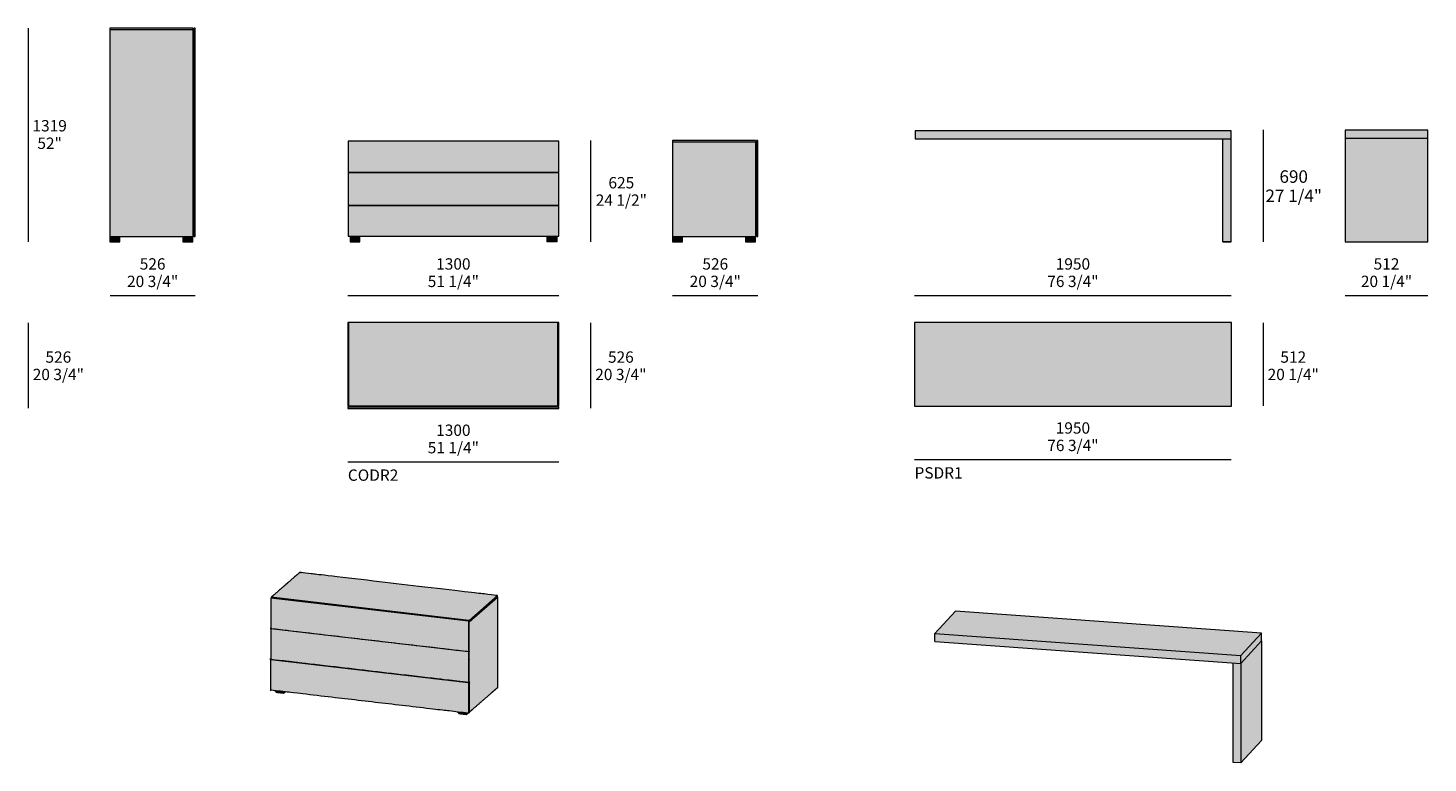
# Model space of a CAD drawing. Units: millimetres. Extents: x -9839 to 8276, y -72898 to -68074.
# Drawn here: x -361 to 8276, y -72607 to -68074 of the extents above; entities that cross this region are included whole.
import ezdxf

# ---------------------------------------------------------------- set-up
doc = ezdxf.new("R2010")
doc.units = ezdxf.units.MM
doc.header["$LTSCALE"] = 10
for name, color, linetype, lineweight in [('dimensions', 7, 'Continuous', 5), ('drawing', 7, 'Continuous', 5), ('hatch', 9, 'Continuous', 5)]:
    doc.layers.add(name, color=color, linetype=linetype, lineweight=lineweight)
doc.styles.add('Arial Normale', font='arial.ttf')

msp = doc.modelspace()

# ---------------------------------------------------------------- hatches: boundary and pattern name
at = {"layer": 'hatch'}
for points in [[(655.4, -68082.1), (655.4, -68074.1), (144.5, -68074.1), (144.5, -68082.1)], [(655.4, -69359), (655.4, -68082.1), (144.5, -68082.1), (144.5, -69359)], [(655.4, -69350.8), (661.9, -69350.8), (661.9, -68105.9), (655.4, -68105.9)], [(661.9, -68074.1), (661.9, -68255.5), (670.8, -68255.5), (670.8, -68074.1)], [(661.9, -68255.5), (661.9, -68258), (670.8, -68258), (670.8, -68255.5)], [(661.9, -68438.9), (670.8, -68438.9), (670.8, -68258), (661.9, -68258)], [(661.9, -68438.9), (661.9, -68441.4), (670.8, -68441.4), (670.8, -68438.9)], [(661.9, -68623.7), (670.8, -68623.7), (670.8, -68441.4), (661.9, -68441.4)], [(661.9, -68623.7), (661.9, -68626.2), (670.8, -68626.2), (670.8, -68623.7)], [(661.9, -68808.8), (670.8, -68808.8), (670.8, -68626.2), (661.9, -68626.2)], [(5110.8, -68707.2), (5110.8, -68757.2), (7060.8, -68757.2), (7060.8, -68707.2)], [(8275.6, -68753.2), (8275.6, -68703.2), (7763.6, -68703.2), (7763.6, -68753.2)], [(661.9, -68808.8), (661.9, -68811.4), (670.8, -68811.4), (670.8, -68808.8)], [(661.9, -68993.5), (670.8, -68993.5), (670.8, -68811.4), (661.9, -68811.4)], [(2912.7, -68962.1), (2912.7, -68771.7), (1613.9, -68771.7), (1613.9, -68962.1)], [(4126.5, -68776.2), (4126.5, -68768.2), (3615.5, -68768.2), (3615.5, -68776.2)], [(4126.5, -69359), (4126.5, -68776.2), (3615.5, -68776.2), (3615.5, -69359)], [(4126.5, -69350.8), (4133, -69350.8), (4133, -68800), (4126.5, -68800)], [(4133, -68768.2), (4133, -68964.7), (4141.9, -68964.7), (4141.9, -68768.2)], [(7010.8, -68757.2), (7010.8, -69392), (7060.8, -69392), (7060.8, -68757.2)], [(7763.6, -69393.2), (8275.6, -69393.2), (8275.6, -68753.2), (7763.6, -68753.2)], [(661.9, -68993.5), (661.9, -68996), (670.8, -68996), (670.8, -68993.5)], [(661.9, -68996), (661.9, -69178.6), (670.8, -69178.6), (670.8, -68996)], [(1613.9, -68962.1), (1613.9, -68964.9), (2912.7, -68964.9), (2912.7, -68962.1)], [(2912.7, -69166.1), (2912.7, -68964.9), (1613.9, -68964.9), (1613.9, -69166.1)], [(4133, -68964.7), (4133, -68968), (4141.9, -68968), (4141.9, -68964.7)], [(4133, -69164.7), (4141.9, -69164.7), (4141.9, -68968), (4133, -68968)], [(661.9, -69181.2), (661.9, -69359), (670.8, -69359), (670.8, -69181.2)], [(2912.7, -69168.9), (2912.7, -69166.1), (1613.9, -69166.1), (1613.9, -69168.9)], [(1613.9, -69358), (2912.7, -69358), (2912.7, -69168.9), (1613.9, -69168.9)], [(4141.9, -69167.3), (4133, -69167.3), (4133, -69359), (4141.9, -69359)], [(144.5, -69359), (144.5, -69393.2), (205.2, -69393.2), (205.2, -69359)], [(594.7, -69359), (594.7, -69393.2), (655.4, -69393.2), (655.4, -69359)], [(1626.1, -69358), (1626.1, -69392.1), (1685.4, -69392.1), (1685.4, -69358)], [(2841.2, -69358), (2841.2, -69392.1), (2900.5, -69392.1), (2900.5, -69358)], [(3615.5, -69359), (3615.5, -69393.2), (3676.2, -69393.2), (3676.2, -69359)], [(4065.8, -69359), (4065.8, -69393.2), (4126.5, -69393.2), (4126.5, -69359)], [(1611.7, -70404.1), (1618.9, -70404.1), (1618.9, -69889.6), (1611.7, -69889.6)], [(1618.9, -70404.1), (2907.4, -70404.1), (2907.4, -69889.6), (1618.9, -69889.6)], [(2907.4, -70404.1), (2914.3, -70404.1), (2914.3, -69889.6), (2907.4, -69889.6)], [(5107.4, -70406.2), (7063.1, -70406.2), (7063.1, -69889.6), (5107.4, -69889.6)], [(2914.3, -70410.4), (1611.7, -70410.4), (1611.7, -70420.2), (2914.3, -70420.2)], [(1641.3, -70404.1), (1641.3, -70410.4), (2884.6, -70410.4), (2884.6, -70404.1)], [(2359.4, -71736.8), (2359.5, -71736.8), (2381.5, -71717.6), (2447.3, -71660.2), (2513.1, -71602.9), (2535.1, -71583.7), (2535.2, -71583.4), (2535.2, -71583.2), (2535.2, -71581.9), (2535.2, -71579), (2535.2, -71576), (2535.2, -71574.7), (2535.1, -71574.5), (2534.9, -71574.3), (2533.6, -71574.2), (2530.6, -71573.8), (2527.7, -71573.5), (2526.4, -71573.3), (2525.9, -71573.3), (2525.5, -71573.2), (2375.1, -71555.7), (1924.9, -71503.1), (1474.7, -71450.6), (1324.4, -71433), (1323.9, -71433), (1323.4, -71432.9), (1322.1, -71432.8), (1319.2, -71432.4), (1316.3, -71432.1), (1315, -71431.9), (1314.8, -71431.9), (1314.5, -71432), (1292.5, -71451.2), (1226.7, -71508.5), (1160.9, -71565.8), (1138.9, -71585.1), (1138.8, -71585.4), (1138.8, -71585.5), (1138.8, -71586.8), (1138.8, -71587.3), (1138.9, -71587.3), (1139, -71587.3), (1291.7, -71605.1), (1749, -71658.5), (2206.4, -71711.9), (2359.1, -71729.7), (2359.3, -71729.8), (2359.4, -71730)], [(1138.2, -71587.7), (1137.4, -71588.4), (1136.5, -71589.2), (1136.1, -71589.5), (1136, -71589.8), (1136, -71589.9), (1136, -71613.4), (1136, -71683.3), (1136, -71753.2), (1136, -71776.8), (1136.1, -71777), (1136.3, -71777.1), (1289, -71794.9), (1746.4, -71848.3), (2203.7, -71901.7), (2356.4, -71919.5), (2356.5, -71919.5), (2356.8, -71919.4), (2357.2, -71919.1), (2358, -71918.4), (2358.9, -71917.6), (2359.2, -71917.3), (2359.3, -71917), (2359.4, -71916.9), (2359.4, -71893.4), (2359.4, -71823.5), (2359.4, -71753.6), (2359.4, -71730), (2359.3, -71729.8), (2359.1, -71729.7), (2206.4, -71711.9), (1749, -71658.5), (1291.7, -71605.1), (1139, -71587.3), (1138.9, -71587.3), (1138.6, -71587.3)], [(2534.9, -71583.8), (2513.1, -71602.9), (2447.3, -71660.2), (2381.5, -71717.6), (2359.5, -71736.8), (2359.4, -71736.8), (2359.4, -71753.6), (2359.4, -71823.5), (2359.4, -71893.4), (2359.4, -71916.9), (2359.4, -71919.6), (2359.4, -71943.1), (2359.4, -72013), (2359.4, -72082.9), (2359.4, -72106.5), (2359.4, -72111), (2359.4, -72134.6), (2359.4, -72204.5), (2359.4, -72274.4), (2359.4, -72296), (2359.5, -72295.9), (2381.5, -72276.7), (2447.3, -72219.4), (2513.1, -72162.1), (2535.1, -72142.9), (2535.2, -72142.5), (2535.2, -72142.4), (2535.2, -72072.4), (2535.2, -71863.3), (2535.2, -71654.2), (2535.2, -71584.2), (2535.1, -71583.9)], [(7121.1, -71944.7), (7248.5, -71806.3), (5359.7, -71671), (5232.4, -71809.4)], [(1138.1, -71777.3), (1137.4, -71778), (1136.5, -71778.7), (1136.1, -71779), (1136, -71779.3), (1136, -71779.4), (1136, -71803), (1136, -71872.9), (1136, -71942.8), (1136, -71966.3), (1136.1, -71966.5), (1136.3, -71966.6), (1289, -71984.5), (1746.4, -72037.8), (2203.7, -72091.2), (2356.4, -72109), (2356.5, -72109.1), (2356.8, -72109), (2357.2, -72108.7), (2358, -72107.9), (2358.9, -72107.2), (2359.2, -72106.8), (2359.3, -72106.6), (2359.4, -72106.5), (2359.4, -72082.9), (2359.4, -72013), (2359.4, -71943.1), (2359.4, -71919.6), (2359.3, -71919.4), (2359.1, -71919.2), (2357.2, -71919), (2357.2, -71919.1), (2356.8, -71919.4), (2356.5, -71919.5), (2356.4, -71919.5), (2203.7, -71901.7), (1746.4, -71848.3), (1289, -71794.9)], [(7121.1, -71944.7), (5232.4, -71809.4), (5232.4, -71857.4), (7121.1, -71992.7)], [(7248.5, -71806.3), (7121.1, -71944.7), (7121.1, -71992.7), (7248.5, -71854.3)], [(7248.5, -71854.3), (7121.1, -71992.7), (7121.1, -72607.3), (7248.5, -72468.9)], [(2357.2, -71919), (2359.1, -71919.2), (2359.3, -71919.4), (2359.4, -71919.6), (2359.4, -71916.9), (2359.3, -71917), (2359.2, -71917.3), (2358.9, -71917.6), (2358, -71918.4)], [(1138.2, -71968.7), (1137.4, -71969.4), (1136.5, -71970.2), (1136.1, -71970.5), (1136, -71970.8), (1136, -71970.9), (1136, -71994.4), (1136, -72064.3), (1136, -72134.2), (1136, -72157.8), (1136.1, -72158), (1136.3, -72158.1), (1289, -72175.9), (1746.4, -72229.3), (2203.7, -72282.7), (2356.4, -72300.5), (2356.5, -72300.5), (2356.8, -72300.4), (2357.2, -72300.1), (2358, -72299.4), (2358.9, -72298.6), (2359.2, -72298.3), (2359.3, -72298), (2359.4, -72297.9), (2359.4, -72274.4), (2359.4, -72204.5), (2359.4, -72134.6), (2359.4, -72111), (2359.3, -72110.8), (2359.1, -72110.7), (2206.4, -72092.9), (1749, -72039.5), (1291.7, -71986.1), (1139, -71968.3), (1138.9, -71968.3), (1138.6, -71968.3)], [(1138.8, -71968.3), (1138.9, -71968.3), (1139, -71968.3), (1162, -71971), (1162, -71969.6), (1138.8, -71966.9)], [(1162, -71971), (1291.7, -71986.1), (1326.1, -71990.1), (1327.4, -71988.9), (1289, -71984.5), (1162, -71969.6)], [(1326.1, -71990.1), (1749, -72039.5), (2206.4, -72092.9), (2336.1, -72108), (2336.1, -72106.7), (2203.7, -72091.2), (1746.4, -72037.8), (1327.4, -71988.9)], [(7121.1, -72607.3), (7121.1, -71992.7), (7072.7, -71989.2), (7072.7, -72603.8)], [(2336.1, -72108), (2359.1, -72110.7), (2359.3, -72110.8), (2359.4, -72111), (2359.4, -72106.5), (2359.3, -72106.6), (2359.2, -72106.8), (2358.9, -72107.2), (2358, -72107.9), (2357.2, -72108.7), (2356.8, -72109), (2356.5, -72109.1), (2356.4, -72109), (2336.1, -72106.7)], [(1165.3, -72162.3), (1165.4, -72162.4), (1165.3, -72161.5), (1165.3, -72161.5)], [(1165.4, -72162.4), (1166, -72165.8), (1167.2, -72167.8), (1169.2, -72169.4), (1171.7, -72170.5), (1172.1, -72170.6), (1175, -72171), (1180.4, -72171.7), (1195.7, -72173.4), (1210.9, -72175.2), (1216.3, -72175.8), (1217.7, -72175.9), (1218.1, -72175.9), (1218.4, -72175.8), (1219.6, -72175.2), (1221.9, -72173.1), (1227, -72168.7), (1165.3, -72161.5)], [(2292.3, -72293.8), (2292.3, -72294), (2292.2, -72293), (2292.2, -72293)], [(2292.3, -72294), (2292.9, -72297.3), (2294.1, -72299.3), (2296.1, -72300.9), (2298.7, -72302), (2299, -72302.1), (2302, -72302.6), (2307.4, -72303.2), (2322.6, -72305), (2337.8, -72306.7), (2343.3, -72307.4), (2344.6, -72307.4), (2345, -72307.4), (2345.3, -72307.3), (2346.5, -72306.7), (2348.8, -72304.6), (2353.9, -72300.2), (2292.2, -72293)]]:
    msp.add_hatch(color=256, dxfattribs=at).paths.add_polyline_path(points, flags=0)

# ---------------------------------------------------------------- linework, layer by layer
at = {"layer": 'dimensions'}
for points in [[(-361.3, -68073.8), (-361.3, -69392.8)], [(7257.8, -68702.9), (7257.8, -69392.8)], [(3109.7, -68767.8), (3109.7, -69392.8)], [(144.6, -69723.5), (670.6, -69723.5)], [(1612, -69723.5), (2913.7, -69723.5)], [(3615.7, -69723.5), (4141.7, -69723.5)], [(5107.8, -69723.5), (7062.2, -69723.5)], [(7763.8, -69723.5), (8275.5, -69723.5)], [(-361.3, -69892.5), (-361.3, -70418.5)], [(3109.7, -69892.5), (3109.7, -70418.5)], [(7257.8, -69892.5), (7257.8, -70404.5)], [(5107.8, -70735.2), (7062.2, -70735.2)], [(1612, -70749.2), (2913.7, -70749.2)]]:
    msp.add_lwpolyline(points, dxfattribs=at)
at = {"layer": 'drawing'}
for points in [[(655.4, -68074.1), (144.5, -68074.1), (144.5, -69359), (655.4, -69359)], [(144.5, -68082.1), (655.4, -68082.1)], [(655.4, -68074.1), (655.4, -69359)], [(661.9, -68105.9), (655.4, -68105.9)], [(661.9, -68074.1), (661.9, -69359)], [(670.8, -69178.6), (670.8, -68074.1), (661.9, -68074.1)], [(670.8, -68255.5), (661.9, -68255.5)], [(670.8, -68258), (661.9, -68258)], [(670.8, -68438.9), (661.9, -68438.9)], [(670.8, -68441.4), (661.9, -68441.4)], [(670.8, -68623.7), (661.9, -68623.7)], [(670.8, -68626.2), (661.9, -68626.2)], [(7010.8, -69392), (7060.8, -69392), (7060.8, -68707.2), (5110.8, -68707.2), (5110.8, -68757.2)], [(5110.8, -68707.2), (5110.8, -68757.2), (7060.8, -68757.2)], [(7763.6, -68703.2), (7763.6, -68753.2), (8275.6, -68753.2)], [(670.8, -68808.8), (661.9, -68808.8)], [(670.8, -68811.4), (661.9, -68811.4)], [(4126.5, -68768.2), (3615.5, -68768.2), (3615.5, -69359), (4126.5, -69359)], [(3615.5, -68776.2), (4126.5, -68776.2)], [(4126.5, -68768.2), (4126.5, -69359)], [(4133, -68800), (4126.5, -68800)], [(4133, -68768.2), (4133, -69359)], [(4141.9, -69164.7), (4141.9, -68768.2), (4133, -68768.2)], [(7060.8, -69392), (7010.8, -69392), (7010.8, -68757.2)], [(670.8, -68993.5), (661.9, -68993.5)], [(670.8, -68996), (661.9, -68996)], [(1613.9, -68962.1), (2912.7, -68962.1)], [(1613.9, -68964.9), (2912.7, -68964.9)], [(4141.9, -68964.7), (4133, -68964.7)], [(4141.9, -68968), (4133, -68968)], [(670.8, -69178.6), (661.9, -69178.6)], [(670.8, -69181.2), (661.9, -69181.2)], [(661.9, -69359), (670.8, -69359), (670.8, -69181.2)], [(1613.9, -69166.1), (2912.7, -69166.1)], [(1613.9, -69168.9), (2912.7, -69168.9)], [(4141.9, -69164.7), (4133, -69164.7)], [(4141.9, -69167.3), (4133, -69167.3)], [(4133, -69359), (4141.9, -69359), (4141.9, -69167.3)], [(661.9, -69350.8), (655.4, -69350.8)], [(4133, -69350.8), (4126.5, -69350.8)], [(144.5, -69359), (144.5, -69393.2), (205.2, -69393.2), (205.2, -69359)], [(594.7, -69359), (594.7, -69393.2), (655.4, -69393.2), (655.4, -69359)], [(1626.1, -69358), (1626.1, -69392.1), (1685.4, -69392.1), (1685.4, -69358)], [(2900.5, -69358), (2900.5, -69392.1), (2841.2, -69392.1), (2841.2, -69358)], [(3615.5, -69359), (3615.5, -69393.2), (3676.2, -69393.2), (3676.2, -69359)], [(4065.8, -69359), (4065.8, -69393.2), (4126.5, -69393.2), (4126.5, -69359)], [(2914.3, -70404.1), (2914.3, -69889.6), (1611.7, -69889.6), (1611.7, -70404.1)], [(1618.9, -70404.1), (1618.9, -69889.6)], [(2907.4, -70404.1), (2907.4, -69889.6)], [(1611.7, -70404.1), (2914.3, -70404.1)], [(1611.7, -70410.4), (2914.3, -70410.4)], [(1611.7, -70410.4), (1611.7, -70420.2), (2914.3, -70420.2), (2914.3, -70410.4)], [(1641.3, -70410.4), (1641.3, -70404.1)], [(2884.6, -70410.4), (2884.6, -70404.1)], [(2356.4, -71732), (1136.3, -71589.6)], [(2359, -71727.6), (1139.1, -71585.2)], [(2359.5, -71727.5), (2535.1, -71574.5)], [(2359.5, -71737), (2535.1, -71583.9)], [(5359.7, -71671), (5232.4, -71809.4)], [(7248.5, -71806.3), (5359.7, -71671)], [(2356.7, -71732.3), (2356.7, -71919.2)], [(2356.8, -71732), (2359.2, -71729.8)], [(2359.4, -71730), (2359.4, -71728)], [(2356.4, -71921.6), (1136.3, -71779.2)], [(5232.4, -71809.4), (7121.1, -71944.7)], [(5232.4, -71857.4), (5232.4, -71809.4)], [(5232.4, -71857.4), (7121.1, -71992.7)], [(7121.1, -71944.7), (7248.5, -71806.3)], [(7121.1, -71992.7), (7248.5, -71854.3)], [(7248.5, -71854.3), (7248.5, -71806.3)], [(7248.5, -71854.3), (7248.5, -72468.9)], [(2356.7, -71921.9), (2356.7, -72108.8)], [(2356.8, -71921.5), (2359.2, -71919.4)], [(2359.4, -71916.9), (2359.4, -71919.6)], [(7121.1, -71992.7), (7121.1, -71944.7)], [(2356.4, -72113), (1136.3, -71970.6)], [(1138.8, -71968.3), (1138.8, -71966.9)], [(1162, -71971), (1162, -71969.6)], [(1327.4, -71988.9), (1326.1, -71990.1)], [(7072.7, -72603.8), (7072.7, -71989.2)], [(7121.1, -71992.7), (7121.1, -72607.3)], [(2336.1, -72108), (2336.1, -72106.7)], [(2356.7, -72113.3), (2356.7, -72300.2)], [(2356.8, -72113), (2359.2, -72110.8)], [(2359.4, -72106.5), (2359.4, -72111)], [(1165.3, -72162.3), (1165.3, -72161.5)], [(1165.3, -72161.5), (1165.4, -72162.4)], [(1166, -72165.8), (1165.3, -72162.3)], [(1218.1, -72175.9), (1216.3, -72175.8)], [(2292.3, -72293.8), (2292.2, -72293)], [(2292.2, -72293), (2292.3, -72294)], [(2292.9, -72297.3), (2292.3, -72293.8)], [(2345, -72307.4), (2343.3, -72307.4)], [(7121.1, -72607.3), (7248.5, -72468.9)], [(7121.1, -72607.3), (7072.7, -72603.8)]]:
    msp.add_lwpolyline(points, dxfattribs=at)
for points in [[(7763.6, -69393.2), (8275.6, -69393.2), (8275.6, -68703.2), (7763.6, -68703.2)], [(1613.9, -69358), (2912.7, -69358), (2912.7, -68771.7), (1613.9, -68771.7)], [(5107.4, -70406.2), (7063.1, -70406.2), (7063.1, -69889.6), (5107.4, -69889.6)]]:
    msp.add_lwpolyline(points, close=True, dxfattribs=at)
for points, knots in [([(2359.4, -71736.8), (2359.4, -71736.8), (2359.5, -71736.8), (2370.5, -71727.2), (2381.5, -71717.6), (2414.4, -71688.9), (2447.3, -71660.2), (2480.2, -71631.6), (2513.1, -71602.9), (2524.1, -71593.3), (2535.1, -71583.7), (2535.1, -71583.5), (2535.2, -71583.4), (2535.2, -71583.3), (2535.2, -71583.2), (2535.2, -71582.6), (2535.2, -71581.9), (2535.2, -71580.4), (2535.2, -71579), (2535.2, -71577.5), (2535.2, -71576), (2535.2, -71575.3), (2535.2, -71574.7), (2535.2, -71574.6), (2535.1, -71574.5), (2535, -71574.4), (2534.9, -71574.3), (2534.2, -71574.2), (2533.6, -71574.2), (2532.1, -71574), (2530.6, -71573.8), (2529.2, -71573.6), (2527.7, -71573.5), (2527.1, -71573.4), (2526.4, -71573.3), (2526.2, -71573.3), (2525.9, -71573.3), (2525.7, -71573.2), (2525.5, -71573.2), (2450.3, -71564.4), (2375.1, -71555.7), (2150, -71529.4), (1924.9, -71503.1), (1699.8, -71476.8), (1474.7, -71450.6), (1399.6, -71441.8), (1324.4, -71433), (1324.1, -71433), (1323.9, -71433), (1323.7, -71432.9), (1323.4, -71432.9), (1322.8, -71432.8), (1322.1, -71432.8), (1320.7, -71432.6), (1319.2, -71432.4), (1317.7, -71432.2), (1316.3, -71432.1), (1315.6, -71432), (1315, -71431.9), (1314.9, -71431.9), (1314.8, -71431.9), (1314.7, -71431.9), (1314.5, -71432), (1303.5, -71441.6), (1292.5, -71451.2), (1259.6, -71479.9), (1226.7, -71508.5), (1193.8, -71537.2), (1160.9, -71565.8), (1149.9, -71575.4), (1138.9, -71585.1), (1138.8, -71585.2), (1138.8, -71585.4), (1138.8, -71585.5), (1138.8, -71585.5), (1138.8, -71586.2), (1138.8, -71586.8), (1138.8, -71587.1), (1138.8, -71587.3)], [-27.366196, -27.366196, -27.366196, -27, -27, -26, -26, -25, -25, -24, -24, -23, -23, -22, -22, -21, -21, -20, -20, -19, -19, -18, -18, -17, -17, -16, -16, -15, -15, -14, -14, -13, -13, -12, -12, -11, -11, -10, -10, -9, -9, -8, -8, -7, -7, -6, -6, -5, -5, -4, -4, -3, -3, -2, -2, -1, -1, 0, 0, 1, 1, 2, 2, 3, 3, 4, 4, 5, 5, 6, 6, 7, 7, 8, 8, 9, 9, 10, 10, 10.162918, 10.162918, 10.162918]), ([(1138.2, -71587.7), (1138.4, -71587.5), (1138.6, -71587.3), (1138.7, -71587.3), (1138.9, -71587.3), (1138.9, -71587.3), (1139, -71587.3), (1215.3, -71596.2), (1291.7, -71605.1), (1520.4, -71631.8), (1749, -71658.5), (1977.7, -71685.2), (2206.4, -71711.9), (2282.7, -71720.8), (2359.1, -71729.7), (2359.2, -71729.7), (2359.3, -71729.8), (2359.3, -71729.9), (2359.4, -71730), (2359.4, -71741.8), (2359.4, -71753.6), (2359.4, -71788.5), (2359.4, -71823.5), (2359.4, -71858.4), (2359.4, -71893.4), (2359.4, -71905.1), (2359.4, -71916.9), (2359.3, -71917), (2359.3, -71917), (2359.3, -71917.1), (2359.2, -71917.3), (2359.1, -71917.4), (2358.9, -71917.6), (2358.4, -71918), (2358, -71918.4), (2357.6, -71918.7), (2357.2, -71919.1), (2357, -71919.3), (2356.8, -71919.4), (2356.6, -71919.5), (2356.5, -71919.5), (2356.4, -71919.5), (2356.4, -71919.5), (2280, -71910.6), (2203.7, -71901.7), (1975, -71875), (1746.4, -71848.3), (1517.7, -71821.6), (1289, -71794.9), (1212.7, -71786), (1136.3, -71777.1), (1136.2, -71777), (1136.1, -71777), (1136.1, -71776.9), (1136, -71776.8), (1136, -71765), (1136, -71753.2), (1136, -71718.3), (1136, -71683.3), (1136, -71648.4), (1136, -71613.4), (1136, -71601.6), (1136, -71589.9), (1136, -71589.8), (1136, -71589.8), (1136.1, -71589.6), (1136.1, -71589.5), (1136.3, -71589.3), (1136.5, -71589.2), (1136.9, -71588.8), (1137.4, -71588.4), (1137.8, -71588), (1138.2, -71587.7)], [0, 0, 0, 1, 1, 2, 2, 3, 3, 4, 4, 5, 5, 6, 6, 7, 7, 8, 8, 9, 9, 10, 10, 11, 11, 12, 12, 13, 13, 14, 14, 15, 15, 16, 16, 17, 17, 18, 18, 19, 19, 20, 20, 21, 21, 22, 22, 23, 23, 24, 24, 25, 25, 26, 26, 27, 27, 28, 28, 29, 29, 30, 30, 31, 31, 32, 32, 33, 33, 34, 34, 35, 35, 36, 36, 36]), ([(2534.9, -71583.8), (2535, -71583.9), (2535.1, -71583.9), (2535.2, -71584.1), (2535.2, -71584.2), (2535.2, -71619.2), (2535.2, -71654.2), (2535.2, -71758.7), (2535.2, -71863.3), (2535.2, -71967.8), (2535.2, -72072.4), (2535.2, -72107.4), (2535.2, -72142.4), (2535.2, -72142.5), (2535.2, -72142.5), (2535.1, -72142.7), (2535.1, -72142.9), (2524.1, -72152.5), (2513.1, -72162.1), (2480.2, -72190.7), (2447.3, -72219.4), (2414.4, -72248.1), (2381.5, -72276.7), (2370.5, -72286.3), (2359.5, -72295.9), (2359.4, -72296), (2359.4, -72296)], [1.317932, 1.317932, 1.317932, 2, 2, 3, 3, 4, 4, 5, 5, 6, 6, 7, 7, 8, 8, 9, 9, 10, 10, 11, 11, 12, 12, 13, 13, 13.361012, 13.361012, 13.361012]), ([(1138.1, -71777.3), (1137.8, -71777.6), (1137.4, -71778), (1136.9, -71778.3), (1136.5, -71778.7), (1136.3, -71778.9), (1136.1, -71779), (1136.1, -71779.2), (1136, -71779.3), (1136, -71779.4), (1136, -71779.4), (1136, -71791.2), (1136, -71803), (1136, -71837.9), (1136, -71872.9), (1136, -71907.8), (1136, -71942.8), (1136, -71954.5), (1136, -71966.3), (1136.1, -71966.4), (1136.1, -71966.5), (1136.2, -71966.6), (1136.3, -71966.6), (1212.7, -71975.6), (1289, -71984.5), (1517.7, -72011.2), (1746.4, -72037.8), (1975, -72064.5), (2203.7, -72091.2), (2280, -72100.1), (2356.4, -72109), (2356.4, -72109), (2356.5, -72109.1), (2356.6, -72109), (2356.8, -72109), (2357, -72108.8), (2357.2, -72108.7), (2357.6, -72108.3), (2358, -72107.9), (2358.4, -72107.5), (2358.9, -72107.2), (2359.1, -72107), (2359.2, -72106.8), (2359.3, -72106.7), (2359.3, -72106.6), (2359.3, -72106.5), (2359.4, -72106.5), (2359.4, -72094.7), (2359.4, -72082.9), (2359.4, -72048), (2359.4, -72013), (2359.4, -71978.1), (2359.4, -71943.1), (2359.4, -71931.3), (2359.4, -71919.6), (2359.3, -71919.5), (2359.3, -71919.4), (2359.2, -71919.3), (2359.1, -71919.2), (2358.2, -71919.1), (2357.2, -71919)], [0.100794, 0.100794, 0.100794, 1, 1, 2, 2, 3, 3, 4, 4, 5, 5, 6, 6, 7, 7, 8, 8, 9, 9, 10, 10, 11, 11, 12, 12, 13, 13, 14, 14, 15, 15, 16, 16, 17, 17, 18, 18, 19, 19, 20, 20, 21, 21, 22, 22, 23, 23, 24, 24, 25, 25, 26, 26, 27, 27, 28, 28, 29, 29, 29.011955, 29.011955, 29.011955]), ([(1138.2, -71968.7), (1137.8, -71969), (1137.4, -71969.4), (1136.9, -71969.8), (1136.5, -71970.2), (1136.3, -71970.3), (1136.1, -71970.5), (1136.1, -71970.6), (1136, -71970.8), (1136, -71970.8), (1136, -71970.9), (1136, -71982.6), (1136, -71994.4), (1136, -72029.4), (1136, -72064.3), (1136, -72099.3), (1136, -72134.2), (1136, -72146), (1136, -72157.8), (1136.1, -72157.9), (1136.1, -72158), (1136.2, -72158), (1136.3, -72158.1), (1212.7, -72167), (1289, -72175.9), (1517.7, -72202.6), (1746.4, -72229.3), (1975, -72256), (2203.7, -72282.7), (2280, -72291.6), (2356.4, -72300.5), (2356.4, -72300.5), (2356.5, -72300.5), (2356.6, -72300.5), (2356.8, -72300.4), (2357, -72300.3), (2357.2, -72300.1), (2357.6, -72299.7), (2358, -72299.4), (2358.4, -72299), (2358.9, -72298.6), (2359.1, -72298.4), (2359.2, -72298.3), (2359.3, -72298.1), (2359.3, -72298), (2359.3, -72298), (2359.4, -72297.9), (2359.4, -72286.1), (2359.4, -72274.4), (2359.4, -72239.4), (2359.4, -72204.5), (2359.4, -72169.5), (2359.4, -72134.6), (2359.4, -72122.8), (2359.4, -72111), (2359.3, -72110.9), (2359.3, -72110.8), (2359.2, -72110.8), (2359.1, -72110.7), (2282.7, -72101.8), (2206.4, -72092.9), (1977.7, -72066.2), (1749, -72039.5), (1520.4, -72012.8), (1291.7, -71986.1), (1215.3, -71977.2), (1139, -71968.3), (1138.9, -71968.3), (1138.9, -71968.3), (1138.7, -71968.3), (1138.6, -71968.3), (1138.4, -71968.5), (1138.2, -71968.7)], [0, 0, 0, 1, 1, 2, 2, 3, 3, 4, 4, 5, 5, 6, 6, 7, 7, 8, 8, 9, 9, 10, 10, 11, 11, 12, 12, 13, 13, 14, 14, 15, 15, 16, 16, 17, 17, 18, 18, 19, 19, 20, 20, 21, 21, 22, 22, 23, 23, 24, 24, 25, 25, 26, 26, 27, 27, 28, 28, 29, 29, 30, 30, 31, 31, 32, 32, 33, 33, 34, 34, 35, 35, 36, 36, 36]), ([(1166, -72165.8), (1166.6, -72166.8), (1167.2, -72167.8), (1168.2, -72168.6), (1169.2, -72169.4), (1170.5, -72169.9), (1171.7, -72170.5), (1171.9, -72170.5), (1172.1, -72170.6), (1173.6, -72170.8), (1175, -72171), (1177.7, -72171.3), (1180.4, -72171.7), (1188.1, -72172.5), (1195.7, -72173.4), (1203.3, -72174.3), (1210.9, -72175.2), (1213.6, -72175.5), (1216.3, -72175.8)], [-1, -1, -1, 0, 0, 1, 1, 2, 2, 3, 3, 4, 4, 5, 5, 6, 6, 7, 7, 8, 8, 8]), ([(1227, -72168.7), (1224.5, -72170.9), (1221.9, -72173.1), (1220.7, -72174.1), (1219.6, -72175.2), (1219, -72175.5), (1218.4, -72175.8), (1218.2, -72175.9), (1218.1, -72175.9)], [10.239758, 10.239758, 10.239758, 11, 11, 12, 12, 13, 13, 14, 14, 14]), ([(1220.2, -72174), (1220.5, -72173.1), (1220.8, -72172.2), (1220.9, -72170.6), (1221.1, -72168.9), (1221.1, -72168.5), (1221.1, -72168)], [0, 0, 0, 1, 1, 2, 2, 2.174475, 2.174475, 2.174475]), ([(2292.9, -72297.3), (2293.5, -72298.3), (2294.1, -72299.3), (2295.1, -72300.1), (2296.1, -72300.9), (2297.4, -72301.5), (2298.7, -72302), (2298.8, -72302.1), (2299, -72302.1), (2300.5, -72302.3), (2302, -72302.6), (2304.7, -72302.9), (2307.4, -72303.2), (2315, -72304.1), (2322.6, -72305), (2330.2, -72305.9), (2337.8, -72306.7), (2340.6, -72307.1), (2343.3, -72307.4)], [-1, -1, -1, 0, 0, 1, 1, 2, 2, 3, 3, 4, 4, 5, 5, 6, 6, 7, 7, 8, 8, 8]), ([(2353.9, -72300.2), (2351.4, -72302.4), (2348.8, -72304.6), (2347.7, -72305.7), (2346.5, -72306.7), (2345.9, -72307), (2345.3, -72307.3), (2345.2, -72307.4), (2345, -72307.4)], [10.23959, 10.23959, 10.23959, 11, 11, 12, 12, 13, 13, 14, 14, 14]), ([(2347.1, -72305.5), (2347.4, -72304.6), (2347.7, -72303.7), (2347.8, -72302.1), (2348, -72300.5), (2348, -72300), (2348, -72299.5)], [0, 0, 0, 1, 1, 2, 2, 2.174967, 2.174967, 2.174967])]:
    msp.add_open_spline(points, degree=2, knots=knots, dxfattribs=at)

# ---------------------------------------------------------------- texts
at = {"layer": 'dimensions', "style": 'Arial Normale'}
for s, insert, char_height, width, attachment_point in [('1319', (-227.8, -68685.8), 70, 544.022, 5), ('52"', (-227.8, -68793.8), 70, 408.587, 5), ('625', (3299.1, -69037.3), 70, 450.435, 5), ('690', (7447.1, -69000.3), 77.27, 495.545, 5), ('24 1/2"', (3299.1, -69144.7), 70, 735, 5), ('27 1/4"', (7447.1, -69118.9), 77.27, 811.349, 5), ('526', (407.6, -69538.2), 70, 448.152, 5), ('1300', (2262.8, -69538.2), 70, 543.261, 5), ('526', (3878.7, -69538.2), 70, 448.152, 5), ('1950', (6085, -69538.2), 70, 543.261, 5), ('512', (8019.6, -69538.2), 70, 446.63, 5), ('20 3/4"', (407.6, -69645.7), 70, 735, 5), ('51 1/4"', (2262.8, -69645.7), 70, 732.717, 5), ('20 3/4"', (3878.7, -69645.7), 70, 735, 5), ('76 3/4"', (6085, -69645.7), 70, 731.196, 5), ('20 1/4"', (8019.6, -69645.7), 70, 735, 5), ('526', (-174.1, -70112.5), 70, 448.152, 5), ('526', (3296.2, -70112.5), 70, 448.152, 5), ('512', (7444.3, -70112.5), 70, 446.63, 5), ('20 3/4"', (-174.1, -70219.9), 70, 735, 5), ('20 3/4"', (3296.2, -70219.9), 70, 735, 5), ('20 1/4"', (7444.3, -70219.9), 70, 735, 5), ('1300', (2262.8, -70563.9), 70, 543.261, 5), ('1950', (6085, -70549.9), 70, 543.261, 5), ('51 1/4"', (2262.8, -70671.4), 70, 732.717, 5), ('76 3/4"', (6085, -70657.4), 70, 731.196, 5), ('CODR2', (1612, -70840.9), 70, 811.848, 4), ('PSDR1', (5107.8, -70826.9), 70, 754.783, 4)]:
    msp.add_mtext(s, dxfattribs=dict(at, insert=insert, char_height=char_height, width=width, attachment_point=attachment_point))

doc.saveas('drawing.dxf')
